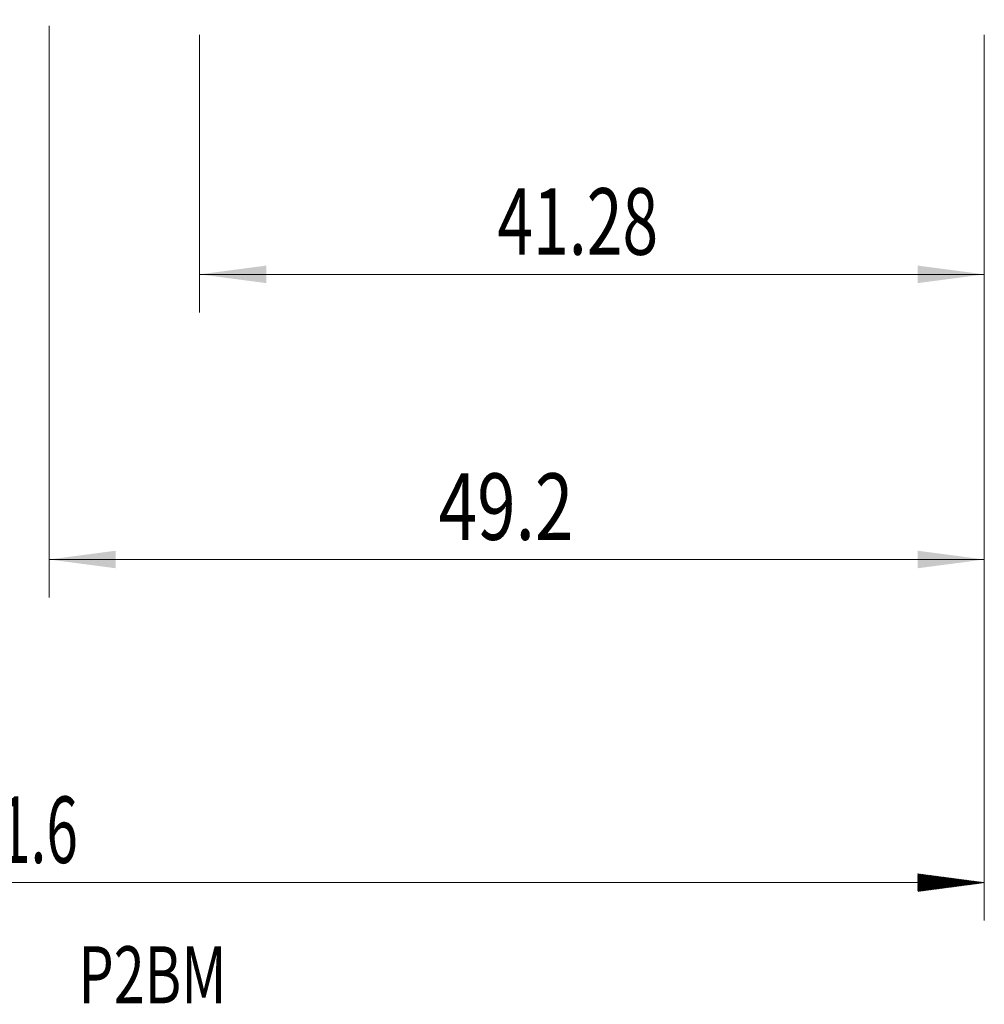
# Model space of a CAD drawing. Units: millimetres. Extents: x -65 to 64, y -62 to 36.
# Drawn here: x -1 to 50, y -62 to -10 of the extents above; entities that cross this region are included whole.
import ezdxf

# ---------------------------------------------------------------- set-up
doc = ezdxf.new("R2010")
doc.units = ezdxf.units.MM
for name, color, linetype in [('2', 7, 'Continuous'), ('SK2', 7, 'Continuous'), ('SK6', 5, 'Continuous')]:
    doc.layers.add(name, color=color, linetype=linetype)
doc.styles.add('iso_b_vert', font='simplex.shx')
doc.dimstyles.get("Standard").update_dxf_attribs({"dimtxt": 0.18, "dimasz": 0.18, "dimexe": 0.18, "dimexo": 0.0625, "dimgap": 0.09, "dimtad": 1, "dimzin": 0, "dimdsep": 52, "dimtxsty": 'Standard', "dimcen": 0.09, "dimadec": 0, "dimazin": 0, "dimtfac": 1, "dimtdec": 4, "dimtofl": 0, "dimtmove": 0, "dimatfit": 3, "dimfxl": 1, "dimtolj": 1, "dimtzin": 0, "dimarcsym": 0})

# ---------------------------------------------------------------- blocks, each defined once
blk = doc.blocks.new('_U0')
at = {"layer": '2', "lineweight": 13}
for p, q in [((8.72, -11.1125), (8.72, -25.716129)), ((50, -11.1125), (50, -25.716129)), ((50, -23.716129), (8.72, -23.716129))]:
    blk.add_line(p, q, dxfattribs=at)
at = {"layer": '2', "lineweight": 18}
for points in [[(8.72, -23.716129), (12.219998, -23.255345), (12.220002, -24.176913)], [(50, -23.716129), (46.500002, -24.176913), (46.499998, -23.255345)]]:
    blk.add_solid(points, dxfattribs=at)
at = {"layer": '2', "lineweight": 18, "insert": (24.383734, -22.683496), "char_height": 3.5, "attachment_point": 7, "line_spacing_factor": 1.084337, "style": 'iso_b_vert'}
blk.add_mtext('\\W0.7091;41.28', dxfattribs=at)
blk = doc.blocks.new('_U1')
at = {"layer": 'SK2', "lineweight": 13}
for p, q in [((0.797679, -10.6425), (0.797679, -40.716129)), ((50, -11.1125), (50, -40.716129)), ((50, -38.716129), (0.797679, -38.716129))]:
    blk.add_line(p, q, dxfattribs=at)
at = {"layer": 'SK2', "lineweight": 18}
for points in [[(0.797679, -38.716129), (4.297677, -38.255345), (4.297681, -39.176913)], [(50, -38.716129), (46.500002, -39.176913), (46.499998, -38.255345)]]:
    blk.add_solid(points, dxfattribs=at)
at = {"layer": 'SK2', "lineweight": 18, "insert": (21.292874, -37.683496), "char_height": 3.5, "attachment_point": 7, "line_spacing_factor": 1.084337, "style": 'iso_b_vert'}
blk.add_mtext('\\W0.7640;49.2', dxfattribs=at)

msp = doc.modelspace()

# ---------------------------------------------------------------- hatches: boundary and pattern name
at = {"layer": 'SK2', "lineweight": 13}
h = msp.add_hatch(dxfattribs=at)
h.set_pattern_fill('ANSI31', color=256, scale=0.0062, style=0)
h.paths.add_polyline_path([(50, -55.716), (46.5, -56.177), (46.5, -55.255)])

# ---------------------------------------------------------------- linework, layer by layer
at = {"layer": 'SK2', "lineweight": 18}
for p, q in [((50, -11.113), (50, -57.716)), ((50, -55.716), (-51.6, -55.716))]:
    msp.add_line(p, q, dxfattribs=at)

# ---------------------------------------------------------------- texts
at = {"layer": 'SK2', "lineweight": 18, "insert": (-5.155, -54.683), "char_height": 3.5, "attachment_point": 7, "line_spacing_factor": 1.084337, "style": 'iso_b_vert'}
msp.add_mtext('\\W0.6261;101.6', dxfattribs=at)
at = {"layer": 'SK6', "lineweight": 18, "insert": (-23.286, -62.064), "char_height": 3, "attachment_point": 7, "line_spacing_factor": 1.084337, "style": 'iso_b_vert'}
msp.add_mtext('\\W0.7160;2N342-1905-PD       P2BM', dxfattribs=at)

# ---------------------------------------------------------------- dimensions: what is measured, and where the dimension line sits
at = {"layer": '2', "lineweight": 18}
dim = msp.add_linear_dim(base=(8.72, -23.716), p1=(50, -9.525), p2=(8.72, -9.525), dimstyle='Standard', override={"dimtxt": 3.5, "dimasz": 3.5, "dimexe": 2, "dimexo": 1.5875, "dimgap": 1.75, "dimtad": 1, "dimtih": 1, "dimtoh": 0, "dimdec": 2, "dimlfac": 1, "dimzin": 8, "dimdsep": 46, "dimlunit": 2, "dimpost": '<>', "dimtxsty": 'iso_b_vert', "dimsah": 1, "dimse1": 0, "dimse2": 0, "dimsd1": 0, "dimsd2": 0, "dimclrd": 2, "dimclre": 2, "dimclrt": 2, "dimtol": 0, "dimtm": -0.1, "dimtfac": 1, "dimtdec": 2, "dimtofl": 1, "dimtmove": 0, "dimtzin": 8, "dimlwd": 13, "dimlwe": 13}, dxfattribs=at)
dim.commit()
dim.dimension.update_dxf_attribs({"geometry": '_U0', "text_midpoint": (29.36, -23.716)})
at = {"layer": 'SK2', "lineweight": 18}
dim = msp.add_linear_dim(base=(0.798, -38.716), p1=(50, -9.525), p2=(0.798, -9.055), dimstyle='Standard', override={"dimtxt": 3.5, "dimasz": 3.5, "dimexe": 2, "dimexo": 1.5875, "dimgap": 1.75, "dimtad": 1, "dimtih": 1, "dimtoh": 0, "dimdec": 2, "dimlfac": 1, "dimzin": 8, "dimdsep": 46, "dimlunit": 2, "dimpost": '<>', "dimtxsty": 'iso_b_vert', "dimsah": 1, "dimse1": 0, "dimse2": 0, "dimsd1": 0, "dimsd2": 0, "dimclrd": 2, "dimclre": 2, "dimclrt": 2, "dimtol": 0, "dimtm": -0.1, "dimtfac": 1, "dimtdec": 2, "dimtofl": 1, "dimtmove": 0, "dimtzin": 8, "dimlwd": 13, "dimlwe": 13}, dxfattribs=at)
dim.commit()
dim.dimension.update_dxf_attribs({"geometry": '_U1', "text_midpoint": (25.399, -38.716)})

doc.saveas('drawing.dxf')
